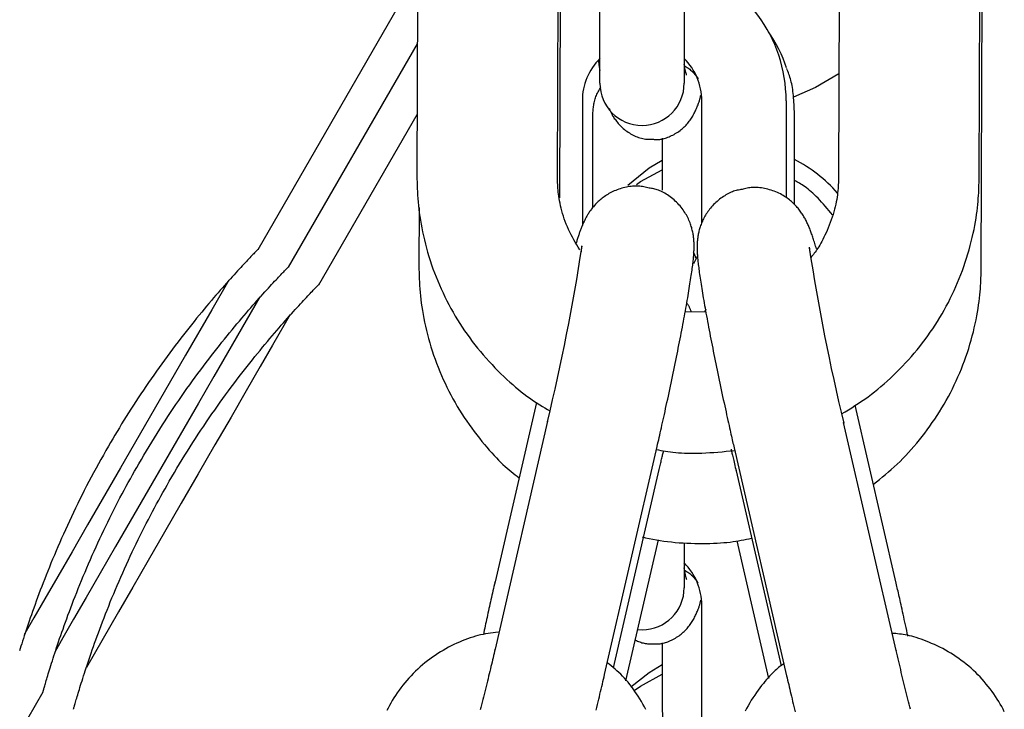
# Model space of a CAD drawing. Extents: x -4418 to 9960, y -1391 to 2238.
# Drawn here: x -790 to -720, y 1758 to 1807 of the extents above; entities that cross this region are included whole.
import ezdxf

# ---------------------------------------------------------------- set-up
doc = ezdxf.new("R2010")
doc.units = 0

msp = doc.modelspace()

# ---------------------------------------------------------------- linework, layer by layer
at = {"color": 7, "linetype": 'Continuous'}
for p, q in [((-772.654, 1790.904), (-740.103, 1847.284)), ((-731.201, 1840.064), (-731.358, 1796.047)), ((-721.358, 1796.012), (-721.201, 1840.028)), ((-721.213, 1789.58), (-721.056, 1833.596)), ((-751.195, 1794.56), (-751.075, 1828.28)), ((-751.358, 1796.114), (-751.244, 1827.987)), ((-761.306, 1810.559), (-761.358, 1796.15)), ((-748.34, 1802.728), (-748.34, 1809.448)), ((-742.34, 1809.448), (-742.34, 1802.728)), ((-770.499, 1789.637), (-761.324, 1805.527)), ((-749.587, 1801.483), (-749.587, 1792.599)), ((-741.087, 1792.786), (-741.087, 1801.483)), ((-735.087, 1801.483), (-735.087, 1794.575)), ((-768.334, 1788.387), (-761.342, 1800.496)), ((-748.838, 1793.881), (-748.839, 1800.381)), ((-734.496, 1794.086), (-734.498, 1800.544)), ((-743.902, 1798.811), (-743.903, 1795.117)), ((-761.198, 1793.877), (-761.213, 1789.718)), ((-741.65, 1789.9), (-741.375, 1790.476)), ((-740.78, 1786.434), (-742.266, 1786.461)), ((-740.802, 1786.65), (-740.903, 1786.437)), ((-752.859, 1779.994), (-755.799, 1767.233)), ((-727.259, 1767.138), (-730.179, 1779.813)), ((-752.062, 1778.673), (-755.799, 1762.451)), ((-752.066, 1778.635), (-752.062, 1778.673)), ((-727.259, 1762.356), (-730.996, 1778.577)), ((-730.992, 1778.539), (-730.996, 1778.577)), ((-748.003, 1760.655), (-744.266, 1776.877)), ((-738.792, 1776.781), (-735.054, 1760.56)), ((-747.374, 1761.108), (-744.121, 1775.227)), ((-744.121, 1775.227), (-744.117, 1775.265)), ((-738.647, 1775.132), (-738.651, 1775.169)), ((-738.647, 1775.132), (-735.449, 1761.253)), ((-746.481, 1760.199), (-744.172, 1770.224)), ((-738.601, 1770.153), (-736.347, 1760.37)), ((-742.34, 1769.971), (-742.34, 1766.824)), ((-755.803, 1767.196), (-755.799, 1767.233)), ((-727.254, 1767.1), (-727.259, 1767.138)), ((-741.087, 1756.105), (-741.087, 1765.58)), ((-745.643, 1763.839), (-745.34, 1763.824)), ((-786.546, 1763.243), (-787.122, 1762.245)), ((-755.799, 1762.451), (-755.803, 1762.414)), ((-743.912, 1762.907), (-743.913, 1759.217)), ((-727.259, 1762.356), (-727.254, 1762.318)), ((-929.213, 1514.735), (-787.948, 1759.414))]:
    msp.add_line(p, q, dxfattribs=at)
for points in [[(-748.442, 1804.364), (-748.437, 1804.319), (-748.433, 1804.274), (-748.428, 1804.23), (-748.424, 1804.185), (-748.419, 1804.14), (-748.414, 1804.095), (-748.408, 1804.049), (-748.402, 1804.003), (-748.395, 1803.957), (-748.388, 1803.91), (-748.381, 1803.863), (-748.373, 1803.816), (-748.365, 1803.769), (-748.357, 1803.721), (-748.349, 1803.673), (-748.34, 1803.626)], [(-742.172, 1803.305), (-742.171, 1803.302), (-742.17, 1803.299), (-742.169, 1803.297), (-742.168, 1803.296), (-742.168, 1803.297), (-742.169, 1803.3), (-742.171, 1803.306), (-742.173, 1803.315), (-742.177, 1803.328), (-742.182, 1803.343), (-742.188, 1803.362), (-742.194, 1803.383), (-742.201, 1803.406), (-742.209, 1803.431), (-742.217, 1803.458), (-742.224, 1803.487), (-742.232, 1803.516), (-742.241, 1803.547), (-742.248, 1803.578), (-742.256, 1803.611), (-742.264, 1803.644), (-742.272, 1803.679), (-742.279, 1803.714), (-742.287, 1803.75), (-742.294, 1803.788), (-742.301, 1803.826), (-742.308, 1803.865), (-742.314, 1803.904), (-742.321, 1803.944), (-742.328, 1803.984), (-742.334, 1804.024), (-742.34, 1804.064)], [(-742.34, 1803.97), (-742.274, 1803.932), (-742.207, 1803.893), (-742.141, 1803.853), (-742.075, 1803.811), (-742.01, 1803.766), (-741.945, 1803.718), (-741.881, 1803.667), (-741.818, 1803.611), (-741.756, 1803.55), (-741.696, 1803.485), (-741.636, 1803.416), (-741.576, 1803.344), (-741.518, 1803.27), (-741.459, 1803.193), (-741.401, 1803.116), (-741.343, 1803.037)], [(-734.498, 1800.544), (-734.504, 1800.712), (-734.511, 1800.878), (-734.518, 1801.044), (-734.526, 1801.209), (-734.535, 1801.371), (-734.546, 1801.532), (-734.557, 1801.689), (-734.571, 1801.843), (-734.586, 1801.994), (-734.603, 1802.141), (-734.623, 1802.283), (-734.644, 1802.422), (-734.668, 1802.556), (-734.693, 1802.686), (-734.721, 1802.811), (-734.751, 1802.932), (-734.783, 1803.047), (-734.817, 1803.159), (-734.853, 1803.267), (-734.891, 1803.372), (-734.929, 1803.475), (-734.968, 1803.575), (-735.008, 1803.675), (-735.048, 1803.774)], [(-731.332, 1803.398), (-732.988, 1802.429), (-734.574, 1801.743)], [(-748.839, 1800.381), (-748.836, 1800.467), (-748.833, 1800.553), (-748.829, 1800.64), (-748.824, 1800.726), (-748.818, 1800.813), (-748.811, 1800.9), (-748.803, 1800.988), (-748.793, 1801.076), (-748.781, 1801.164), (-748.767, 1801.253), (-748.75, 1801.342), (-748.731, 1801.431), (-748.709, 1801.519), (-748.684, 1801.607), (-748.656, 1801.693), (-748.625, 1801.779), (-748.59, 1801.863), (-748.551, 1801.947), (-748.51, 1802.029), (-748.467, 1802.11), (-748.422, 1802.191), (-748.375, 1802.271), (-748.328, 1802.351), (-748.28, 1802.43)], [(-744.535, 1798.737), (-744.471, 1798.732), (-744.407, 1798.727), (-744.341, 1798.724), (-744.275, 1798.722), (-744.208, 1798.722), (-744.139, 1798.725), (-744.068, 1798.731), (-743.994, 1798.74), (-743.918, 1798.754), (-743.84, 1798.772), (-743.759, 1798.793), (-743.677, 1798.818), (-743.592, 1798.847), (-743.506, 1798.879), (-743.419, 1798.915), (-743.331, 1798.954), (-743.242, 1798.996), (-743.153, 1799.04), (-743.064, 1799.088), (-742.976, 1799.138), (-742.889, 1799.191), (-742.803, 1799.245), (-742.72, 1799.302), (-742.639, 1799.361), (-742.561, 1799.422), (-742.486, 1799.484), (-742.413, 1799.548), (-742.343, 1799.613), (-742.276, 1799.679), (-742.212, 1799.747), (-742.15, 1799.815), (-742.091, 1799.884), (-742.034, 1799.954), (-741.979, 1800.025), (-741.926, 1800.096), (-741.876, 1800.168), (-741.827, 1800.24), (-741.78, 1800.314), (-741.736, 1800.388), (-741.692, 1800.464), (-741.651, 1800.54), (-741.611, 1800.616), (-741.573, 1800.693), (-741.537, 1800.769), (-741.502, 1800.844), (-741.47, 1800.917), (-741.439, 1800.989), (-741.41, 1801.057), (-741.383, 1801.123), (-741.358, 1801.186), (-741.335, 1801.246), (-741.314, 1801.304), (-741.294, 1801.359), (-741.276, 1801.411), (-741.26, 1801.462), (-741.245, 1801.511), (-741.232, 1801.558), (-741.22, 1801.604), (-741.209, 1801.649), (-741.199, 1801.692), (-741.189, 1801.735), (-741.18, 1801.777), (-741.172, 1801.818), (-741.164, 1801.859)], [(-747.679, 1800.939), (-747.665, 1800.902), (-747.652, 1800.866), (-747.638, 1800.828), (-747.623, 1800.79), (-747.607, 1800.75), (-747.589, 1800.708), (-747.569, 1800.665), (-747.547, 1800.619), (-747.522, 1800.571), (-747.495, 1800.52), (-747.465, 1800.466), (-747.431, 1800.41), (-747.395, 1800.351), (-747.354, 1800.289), (-747.311, 1800.224), (-747.263, 1800.157), (-747.211, 1800.087), (-747.156, 1800.015), (-747.097, 1799.941), (-747.034, 1799.867), (-746.968, 1799.792), (-746.898, 1799.717), (-746.825, 1799.643), (-746.75, 1799.571), (-746.671, 1799.501), (-746.59, 1799.433), (-746.506, 1799.367), (-746.421, 1799.303), (-746.333, 1799.242), (-746.243, 1799.184), (-746.152, 1799.129), (-746.059, 1799.076), (-745.965, 1799.027), (-745.871, 1798.981), (-745.775, 1798.938), (-745.679, 1798.899), (-745.583, 1798.864), (-745.486, 1798.833), (-745.39, 1798.807), (-745.293, 1798.785), (-745.198, 1798.769), (-745.102, 1798.756), (-745.007, 1798.747), (-744.912, 1798.741), (-744.818, 1798.738), (-744.723, 1798.737), (-744.629, 1798.736), (-744.535, 1798.737)], [(-743.902, 1797.234), (-744.841, 1796.678), (-746.357, 1795.445)], [(-761.358, 1796.15), (-761.353, 1795.921), (-761.348, 1795.692), (-761.342, 1795.462), (-761.334, 1795.229), (-761.324, 1794.995), (-761.312, 1794.757), (-761.296, 1794.516), (-761.276, 1794.27), (-761.253, 1794.02), (-761.224, 1793.765), (-761.192, 1793.506), (-761.155, 1793.242), (-761.112, 1792.974), (-761.065, 1792.701), (-761.014, 1792.424), (-760.956, 1792.143), (-760.894, 1791.858), (-760.826, 1791.57), (-760.753, 1791.279), (-760.676, 1790.986), (-760.593, 1790.692), (-760.505, 1790.397), (-760.412, 1790.103), (-760.314, 1789.809), (-760.212, 1789.517), (-760.105, 1789.227), (-759.993, 1788.938), (-759.877, 1788.651), (-759.756, 1788.366), (-759.63, 1788.082), (-759.5, 1787.801), (-759.366, 1787.522), (-759.227, 1787.245), (-759.083, 1786.97), (-758.936, 1786.697), (-758.784, 1786.427), (-758.627, 1786.159), (-758.467, 1785.893), (-758.302, 1785.63), (-758.133, 1785.369), (-757.96, 1785.111), (-757.783, 1784.856), (-757.602, 1784.604), (-757.417, 1784.354), (-757.228, 1784.107), (-757.034, 1783.864), (-756.837, 1783.623), (-756.636, 1783.386), (-756.431, 1783.152), (-756.223, 1782.922), (-756.013, 1782.696), (-755.801, 1782.475), (-755.588, 1782.259), (-755.375, 1782.049), (-755.163, 1781.845), (-754.953, 1781.647), (-754.744, 1781.457), (-754.538, 1781.273), (-754.334, 1781.097), (-754.133, 1780.928), (-753.934, 1780.766), (-753.738, 1780.611), (-753.544, 1780.464), (-753.353, 1780.325), (-753.165, 1780.193), (-752.979, 1780.068), (-752.795, 1779.949), (-752.613, 1779.835), (-752.432, 1779.724), (-752.253, 1779.616), (-752.074, 1779.511), (-751.895, 1779.406)], [(-749.773, 1790.876), (-749.879, 1791.051), (-749.984, 1791.227), (-750.089, 1791.403), (-750.191, 1791.581), (-750.291, 1791.76), (-750.387, 1791.941), (-750.48, 1792.125), (-750.568, 1792.311), (-750.651, 1792.5), (-750.729, 1792.691), (-750.801, 1792.884), (-750.869, 1793.076), (-750.932, 1793.268), (-750.989, 1793.458), (-751.042, 1793.646), (-751.089, 1793.83), (-751.132, 1794.009), (-751.17, 1794.184), (-751.204, 1794.354), (-751.233, 1794.519), (-751.258, 1794.678), (-751.28, 1794.832), (-751.298, 1794.981), (-751.313, 1795.124), (-751.325, 1795.261), (-751.335, 1795.392), (-751.342, 1795.519), (-751.347, 1795.643), (-751.351, 1795.763), (-751.354, 1795.882), (-751.356, 1795.998), (-751.358, 1796.114)], [(-745.743, 1795.515), (-745.445, 1795.72), (-743.903, 1796.557)], [(-744.836, 1795.269), (-744.929, 1795.291), (-745.022, 1795.313), (-745.115, 1795.334), (-745.209, 1795.353), (-745.305, 1795.37), (-745.401, 1795.385), (-745.5, 1795.396), (-745.6, 1795.404), (-745.701, 1795.407), (-745.805, 1795.407), (-745.911, 1795.403), (-746.017, 1795.395), (-746.125, 1795.383), (-746.234, 1795.368), (-746.344, 1795.349), (-746.454, 1795.328), (-746.564, 1795.304), (-746.674, 1795.276), (-746.783, 1795.246), (-746.892, 1795.214), (-746.999, 1795.178), (-747.105, 1795.141), (-747.209, 1795.1), (-747.311, 1795.058), (-747.41, 1795.013), (-747.506, 1794.967), (-747.6, 1794.918), (-747.691, 1794.868), (-747.779, 1794.816), (-747.865, 1794.763), (-747.948, 1794.708), (-748.029, 1794.652), (-748.107, 1794.596), (-748.183, 1794.538), (-748.255, 1794.48), (-748.326, 1794.421), (-748.394, 1794.361), (-748.459, 1794.301), (-748.523, 1794.241), (-748.583, 1794.18), (-748.642, 1794.12), (-748.698, 1794.059), (-748.752, 1793.998), (-748.803, 1793.938), (-748.853, 1793.878), (-748.9, 1793.818), (-748.946, 1793.759), (-748.989, 1793.7), (-749.031, 1793.642), (-749.07, 1793.585), (-749.108, 1793.528), (-749.145, 1793.472), (-749.18, 1793.416), (-749.213, 1793.361), (-749.245, 1793.307), (-749.276, 1793.253), (-749.306, 1793.199), (-749.335, 1793.146), (-749.363, 1793.093), (-749.39, 1793.04), (-749.416, 1792.986), (-749.443, 1792.932), (-749.468, 1792.877), (-749.494, 1792.821), (-749.52, 1792.763), (-749.546, 1792.705), (-749.571, 1792.645), (-749.596, 1792.585), (-749.621, 1792.525), (-749.645, 1792.465), (-749.669, 1792.404), (-749.693, 1792.345), (-749.716, 1792.285), (-749.738, 1792.227), (-749.76, 1792.168), (-749.781, 1792.109), (-749.802, 1792.05), (-749.823, 1791.99), (-749.844, 1791.929), (-749.864, 1791.868), (-749.885, 1791.804), (-749.906, 1791.74), (-749.926, 1791.674), (-749.947, 1791.608), (-749.968, 1791.541), (-749.988, 1791.473), (-750.009, 1791.405), (-750.03, 1791.337)], [(-731.789, 1793.348), (-731.92, 1793.506), (-732.051, 1793.664), (-732.181, 1793.819), (-732.311, 1793.972), (-732.44, 1794.121), (-732.568, 1794.266), (-732.695, 1794.406), (-732.82, 1794.539), (-732.944, 1794.665), (-733.066, 1794.785), (-733.186, 1794.897), (-733.303, 1795.002), (-733.418, 1795.1), (-733.53, 1795.192), (-733.639, 1795.277), (-733.745, 1795.355), (-733.847, 1795.426), (-733.946, 1795.492), (-734.042, 1795.552), (-734.135, 1795.608), (-734.227, 1795.661), (-734.318, 1795.712), (-734.407, 1795.76), (-734.497, 1795.808)], [(-731.358, 1796.047), (-731.362, 1795.915), (-731.366, 1795.782), (-731.371, 1795.648), (-731.377, 1795.512), (-731.385, 1795.374), (-731.395, 1795.232), (-731.408, 1795.086), (-731.423, 1794.936), (-731.442, 1794.782), (-731.465, 1794.622), (-731.491, 1794.458), (-731.522, 1794.289), (-731.558, 1794.116), (-731.598, 1793.938), (-731.644, 1793.757), (-731.695, 1793.572), (-731.752, 1793.383), (-731.814, 1793.193), (-731.88, 1793.001), (-731.95, 1792.81), (-732.023, 1792.622), (-732.097, 1792.436), (-732.173, 1792.256), (-732.248, 1792.083), (-732.324, 1791.917), (-732.398, 1791.759), (-732.472, 1791.609), (-732.545, 1791.467), (-732.618, 1791.333), (-732.689, 1791.208), (-732.758, 1791.091), (-732.827, 1790.982), (-732.894, 1790.882), (-732.96, 1790.79), (-733.025, 1790.704), (-733.089, 1790.623), (-733.152, 1790.547), (-733.215, 1790.474), (-733.277, 1790.403), (-733.339, 1790.333)], [(-731.138, 1779.197), (-730.9, 1779.341), (-730.663, 1779.487), (-730.426, 1779.634), (-730.19, 1779.783), (-729.954, 1779.935), (-729.72, 1780.091), (-729.487, 1780.251), (-729.255, 1780.417), (-729.024, 1780.588), (-728.795, 1780.765), (-728.567, 1780.948), (-728.341, 1781.136), (-728.117, 1781.33), (-727.894, 1781.528), (-727.672, 1781.732), (-727.452, 1781.94), (-727.234, 1782.152), (-727.017, 1782.369), (-726.802, 1782.591), (-726.59, 1782.816), (-726.38, 1783.045), (-726.174, 1783.278), (-725.971, 1783.514), (-725.771, 1783.754), (-725.575, 1783.997), (-725.384, 1784.243), (-725.196, 1784.492), (-725.012, 1784.744), (-724.833, 1784.998), (-724.658, 1785.256), (-724.486, 1785.516), (-724.319, 1785.779), (-724.157, 1786.044), (-723.998, 1786.312), (-723.844, 1786.582), (-723.694, 1786.855), (-723.548, 1787.129), (-723.407, 1787.406), (-723.271, 1787.685), (-723.138, 1787.967), (-723.011, 1788.25), (-722.888, 1788.535), (-722.769, 1788.822), (-722.655, 1789.111), (-722.546, 1789.401), (-722.441, 1789.693), (-722.341, 1789.987), (-722.246, 1790.282), (-722.156, 1790.578), (-722.071, 1790.875), (-721.99, 1791.171), (-721.915, 1791.465), (-721.845, 1791.756), (-721.781, 1792.043), (-721.721, 1792.324), (-721.668, 1792.599), (-721.62, 1792.867), (-721.577, 1793.127), (-721.539, 1793.379), (-721.507, 1793.624), (-721.478, 1793.861), (-721.454, 1794.089), (-721.433, 1794.31), (-721.416, 1794.522), (-721.402, 1794.727), (-721.39, 1794.924), (-721.381, 1795.115), (-721.374, 1795.3), (-721.369, 1795.482), (-721.365, 1795.66), (-721.361, 1795.836), (-721.358, 1796.012)], [(-744.266, 1776.877), (-744.23, 1777.036), (-744.193, 1777.195), (-744.156, 1777.356), (-744.119, 1777.519), (-744.082, 1777.684), (-744.043, 1777.852), (-744.004, 1778.024), (-743.965, 1778.201), (-743.924, 1778.383), (-743.882, 1778.57), (-743.839, 1778.762), (-743.796, 1778.959), (-743.751, 1779.16), (-743.706, 1779.367), (-743.659, 1779.578), (-743.612, 1779.793), (-743.565, 1780.013), (-743.516, 1780.237), (-743.467, 1780.464), (-743.418, 1780.693), (-743.369, 1780.924), (-743.32, 1781.156), (-743.27, 1781.389), (-743.221, 1781.621), (-743.173, 1781.853), (-743.125, 1782.083), (-743.077, 1782.313), (-743.03, 1782.541), (-742.984, 1782.768), (-742.937, 1782.994), (-742.892, 1783.218), (-742.847, 1783.44), (-742.803, 1783.661), (-742.759, 1783.88), (-742.716, 1784.098), (-742.673, 1784.313), (-742.631, 1784.527), (-742.59, 1784.738), (-742.55, 1784.947), (-742.51, 1785.155), (-742.471, 1785.359), (-742.433, 1785.562), (-742.395, 1785.762), (-742.358, 1785.96), (-742.322, 1786.155), (-742.287, 1786.347), (-742.252, 1786.537), (-742.218, 1786.724), (-742.186, 1786.909), (-742.153, 1787.09), (-742.122, 1787.269), (-742.092, 1787.444), (-742.062, 1787.617), (-742.034, 1787.787), (-742.006, 1787.954), (-741.979, 1788.118), (-741.953, 1788.279), (-741.928, 1788.437), (-741.904, 1788.591), (-741.881, 1788.741), (-741.859, 1788.888), (-741.838, 1789.03), (-741.818, 1789.167), (-741.799, 1789.3), (-741.782, 1789.427), (-741.765, 1789.55), (-741.75, 1789.668), (-741.736, 1789.781), (-741.723, 1789.89), (-741.711, 1789.994), (-741.7, 1790.095), (-741.69, 1790.191), (-741.681, 1790.284), (-741.673, 1790.374), (-741.666, 1790.46), (-741.66, 1790.543), (-741.654, 1790.623), (-741.649, 1790.701), (-741.645, 1790.776), (-741.642, 1790.849), (-741.64, 1790.92), (-741.638, 1790.99), (-741.636, 1791.059), (-741.636, 1791.126), (-741.636, 1791.193), (-741.637, 1791.26), (-741.639, 1791.327), (-741.642, 1791.394), (-741.645, 1791.461), (-741.65, 1791.53), (-741.655, 1791.599), (-741.661, 1791.669), (-741.669, 1791.741), (-741.678, 1791.813), (-741.689, 1791.887), (-741.7, 1791.963), (-741.714, 1792.04), (-741.729, 1792.118), (-741.746, 1792.198), (-741.765, 1792.28), (-741.786, 1792.363), (-741.809, 1792.447), (-741.834, 1792.532), (-741.862, 1792.619), (-741.892, 1792.707), (-741.925, 1792.796), (-741.961, 1792.887), (-742, 1792.978), (-742.041, 1793.069), (-742.086, 1793.162), (-742.134, 1793.255), (-742.185, 1793.348), (-742.239, 1793.441), (-742.297, 1793.535), (-742.358, 1793.628), (-742.423, 1793.72), (-742.491, 1793.812), (-742.563, 1793.903), (-742.638, 1793.993), (-742.717, 1794.082), (-742.799, 1794.168), (-742.884, 1794.253), (-742.972, 1794.336), (-743.062, 1794.416), (-743.154, 1794.494), (-743.248, 1794.569), (-743.342, 1794.64), (-743.436, 1794.709), (-743.53, 1794.773), (-743.624, 1794.834), (-743.718, 1794.891), (-743.811, 1794.944), (-743.903, 1794.993), (-743.994, 1795.037), (-744.083, 1795.077), (-744.172, 1795.112), (-744.258, 1795.142), (-744.343, 1795.168), (-744.427, 1795.19), (-744.51, 1795.21), (-744.592, 1795.227), (-744.674, 1795.242), (-744.755, 1795.256), (-744.836, 1795.269)], [(-738.222, 1795.172), (-738.308, 1795.157), (-738.393, 1795.142), (-738.479, 1795.125), (-738.565, 1795.106), (-738.652, 1795.086), (-738.739, 1795.062), (-738.826, 1795.034), (-738.915, 1795.003), (-739.004, 1794.967), (-739.094, 1794.926), (-739.185, 1794.881), (-739.276, 1794.833), (-739.367, 1794.78), (-739.459, 1794.723), (-739.55, 1794.663), (-739.641, 1794.6), (-739.731, 1794.534), (-739.821, 1794.465), (-739.909, 1794.393), (-739.996, 1794.32), (-740.081, 1794.244), (-740.164, 1794.166), (-740.244, 1794.087), (-740.321, 1794.006), (-740.395, 1793.925), (-740.466, 1793.843), (-740.533, 1793.76), (-740.597, 1793.676), (-740.658, 1793.592), (-740.715, 1793.508), (-740.77, 1793.423), (-740.822, 1793.339), (-740.871, 1793.254), (-740.918, 1793.17), (-740.962, 1793.086), (-741.003, 1793.002), (-741.041, 1792.919), (-741.078, 1792.837), (-741.111, 1792.755), (-741.143, 1792.674), (-741.172, 1792.594), (-741.199, 1792.514), (-741.224, 1792.436), (-741.247, 1792.359), (-741.268, 1792.282), (-741.288, 1792.207), (-741.305, 1792.133), (-741.321, 1792.061), (-741.336, 1791.99), (-741.349, 1791.92), (-741.36, 1791.851), (-741.371, 1791.784), (-741.38, 1791.718), (-741.388, 1791.653), (-741.395, 1791.589), (-741.401, 1791.526), (-741.406, 1791.464), (-741.41, 1791.404), (-741.414, 1791.343), (-741.417, 1791.283), (-741.419, 1791.223), (-741.42, 1791.164), (-741.421, 1791.103), (-741.422, 1791.043), (-741.421, 1790.981), (-741.42, 1790.918), (-741.419, 1790.855), (-741.417, 1790.789), (-741.414, 1790.722), (-741.411, 1790.654), (-741.407, 1790.583), (-741.402, 1790.51), (-741.397, 1790.434), (-741.391, 1790.356), (-741.384, 1790.274), (-741.377, 1790.19), (-741.368, 1790.102), (-741.359, 1790.01), (-741.348, 1789.914), (-741.337, 1789.814), (-741.325, 1789.71), (-741.311, 1789.601), (-741.297, 1789.488), (-741.281, 1789.37), (-741.265, 1789.248), (-741.247, 1789.121), (-741.228, 1788.99), (-741.208, 1788.854), (-741.187, 1788.713), (-741.165, 1788.568), (-741.142, 1788.419), (-741.118, 1788.266), (-741.093, 1788.109), (-741.067, 1787.948), (-741.039, 1787.784), (-741.011, 1787.616), (-740.982, 1787.445), (-740.952, 1787.271), (-740.922, 1787.094), (-740.89, 1786.913), (-740.857, 1786.729), (-740.824, 1786.543), (-740.79, 1786.353), (-740.754, 1786.16), (-740.718, 1785.964), (-740.681, 1785.765), (-740.643, 1785.563), (-740.605, 1785.359), (-740.566, 1785.152), (-740.526, 1784.943), (-740.485, 1784.732), (-740.443, 1784.519), (-740.401, 1784.304), (-740.359, 1784.087), (-740.315, 1783.868), (-740.272, 1783.648), (-740.227, 1783.426), (-740.182, 1783.203), (-740.136, 1782.978), (-740.09, 1782.751), (-740.044, 1782.524), (-739.997, 1782.295), (-739.949, 1782.065), (-739.901, 1781.835), (-739.853, 1781.603), (-739.804, 1781.371), (-739.755, 1781.139), (-739.706, 1780.906), (-739.656, 1780.674), (-739.606, 1780.442), (-739.557, 1780.212), (-739.508, 1779.985), (-739.459, 1779.762), (-739.412, 1779.543), (-739.365, 1779.33), (-739.32, 1779.124), (-739.276, 1778.925), (-739.233, 1778.733), (-739.193, 1778.55), (-739.153, 1778.374), (-739.116, 1778.205), (-739.079, 1778.044), (-739.045, 1777.891), (-739.012, 1777.746), (-738.981, 1777.608), (-738.951, 1777.478), (-738.923, 1777.353), (-738.895, 1777.233), (-738.869, 1777.116), (-738.843, 1777.003), (-738.817, 1776.892), (-738.792, 1776.781)], [(-732.932, 1790.93), (-732.962, 1791.029), (-732.991, 1791.127), (-733.021, 1791.225), (-733.05, 1791.321), (-733.079, 1791.416), (-733.108, 1791.509), (-733.136, 1791.599), (-733.164, 1791.686), (-733.192, 1791.77), (-733.219, 1791.851), (-733.246, 1791.93), (-733.273, 1792.007), (-733.301, 1792.082), (-733.328, 1792.156), (-733.356, 1792.23), (-733.385, 1792.303), (-733.414, 1792.377), (-733.445, 1792.451), (-733.476, 1792.525), (-733.507, 1792.598), (-733.54, 1792.671), (-733.573, 1792.744), (-733.606, 1792.815), (-733.64, 1792.886), (-733.674, 1792.955), (-733.709, 1793.023), (-733.745, 1793.09), (-733.782, 1793.157), (-733.819, 1793.223), (-733.859, 1793.289), (-733.899, 1793.354), (-733.942, 1793.421), (-733.986, 1793.487), (-734.033, 1793.554), (-734.082, 1793.622), (-734.132, 1793.689), (-734.185, 1793.757), (-734.241, 1793.825), (-734.298, 1793.893), (-734.359, 1793.961), (-734.421, 1794.029), (-734.487, 1794.097), (-734.555, 1794.164), (-734.626, 1794.231), (-734.7, 1794.297), (-734.777, 1794.363), (-734.856, 1794.428), (-734.939, 1794.492), (-735.025, 1794.555), (-735.114, 1794.616), (-735.206, 1794.676), (-735.301, 1794.735), (-735.399, 1794.791), (-735.5, 1794.845), (-735.604, 1794.897), (-735.71, 1794.947), (-735.819, 1794.993), (-735.93, 1795.037), (-736.043, 1795.078), (-736.158, 1795.116), (-736.273, 1795.15), (-736.388, 1795.182), (-736.504, 1795.21), (-736.619, 1795.235), (-736.733, 1795.257), (-736.846, 1795.275), (-736.958, 1795.29), (-737.068, 1795.302), (-737.176, 1795.309), (-737.282, 1795.313), (-737.385, 1795.313), (-737.486, 1795.309), (-737.584, 1795.301), (-737.68, 1795.289), (-737.774, 1795.274), (-737.866, 1795.257), (-737.956, 1795.238), (-738.045, 1795.217), (-738.134, 1795.195), (-738.222, 1795.172)], [(-749.636, 1791.157), (-749.636, 1791.159), (-749.636, 1791.16), (-749.636, 1791.161), (-749.636, 1791.161), (-749.636, 1791.159), (-749.636, 1791.156), (-749.637, 1791.151), (-749.637, 1791.144), (-749.638, 1791.134), (-749.639, 1791.122), (-749.64, 1791.107), (-749.641, 1791.09), (-749.643, 1791.07), (-749.645, 1791.049), (-749.647, 1791.024), (-749.649, 1790.998), (-749.653, 1790.97), (-749.656, 1790.939), (-749.66, 1790.907), (-749.664, 1790.874), (-749.668, 1790.84), (-749.672, 1790.805), (-749.677, 1790.769), (-749.681, 1790.733)], [(-772.663, 1790.909), (-772.666, 1790.906), (-772.67, 1790.902), (-772.675, 1790.896), (-772.683, 1790.888), (-772.694, 1790.877), (-772.709, 1790.862), (-772.728, 1790.841), (-772.753, 1790.816), (-772.784, 1790.783), (-772.821, 1790.745), (-772.864, 1790.7), (-772.913, 1790.649), (-772.967, 1790.593), (-773.026, 1790.53), (-773.091, 1790.462), (-773.161, 1790.389), (-773.236, 1790.31), (-773.315, 1790.226), (-773.399, 1790.136), (-773.488, 1790.042), (-773.582, 1789.942), (-773.68, 1789.837), (-773.783, 1789.726), (-773.89, 1789.61), (-774.001, 1789.49), (-774.117, 1789.363), (-774.237, 1789.232), (-774.361, 1789.095), (-774.49, 1788.954), (-774.622, 1788.807), (-774.758, 1788.654), (-774.899, 1788.497), (-775.043, 1788.334), (-775.19, 1788.167), (-775.342, 1787.994), (-775.497, 1787.816), (-775.655, 1787.633), (-775.816, 1787.445), (-775.981, 1787.253), (-776.148, 1787.055), (-776.318, 1786.853), (-776.491, 1786.646), (-776.667, 1786.434), (-776.845, 1786.217), (-777.026, 1785.996), (-777.209, 1785.77), (-777.394, 1785.539), (-777.582, 1785.304), (-777.772, 1785.064), (-777.963, 1784.819), (-778.156, 1784.571), (-778.35, 1784.319), (-778.544, 1784.064), (-778.738, 1783.806), (-778.933, 1783.546), (-779.127, 1783.285), (-779.32, 1783.022), (-779.511, 1782.757), (-779.702, 1782.491), (-779.892, 1782.225), (-780.08, 1781.957), (-780.267, 1781.689), (-780.453, 1781.421), (-780.637, 1781.152), (-780.819, 1780.882), (-780.999, 1780.613), (-781.178, 1780.344), (-781.355, 1780.075), (-781.529, 1779.806), (-781.702, 1779.538), (-781.871, 1779.271), (-782.039, 1779.004), (-782.203, 1778.738), (-782.366, 1778.473), (-782.526, 1778.209), (-782.684, 1777.946), (-782.841, 1777.683), (-782.998, 1777.42), (-783.153, 1777.158), (-783.308, 1776.896)], [(-741.518, 1790.286), (-741.528, 1790.32), (-741.537, 1790.353), (-741.547, 1790.386), (-741.557, 1790.418), (-741.567, 1790.45), (-741.577, 1790.481), (-741.588, 1790.511), (-741.599, 1790.54), (-741.611, 1790.567), (-741.623, 1790.594), (-741.636, 1790.619), (-741.648, 1790.644), (-741.661, 1790.668), (-741.675, 1790.691), (-741.688, 1790.714), (-741.701, 1790.737)], [(-733.375, 1790.628), (-733.38, 1790.663), (-733.384, 1790.698), (-733.389, 1790.733), (-733.393, 1790.767), (-733.397, 1790.799), (-733.401, 1790.831), (-733.404, 1790.861), (-733.407, 1790.89), (-733.41, 1790.917), (-733.413, 1790.942), (-733.414, 1790.964), (-733.416, 1790.985), (-733.417, 1791.003), (-733.419, 1791.019), (-733.419, 1791.032), (-733.42, 1791.043), (-733.421, 1791.051), (-733.421, 1791.057), (-733.421, 1791.06), (-733.421, 1791.062), (-733.422, 1791.062), (-733.422, 1791.061), (-733.422, 1791.06), (-733.422, 1791.058)], [(-781.143, 1775.646), (-780.959, 1775.956), (-780.775, 1776.266), (-780.59, 1776.575), (-780.404, 1776.883), (-780.218, 1777.191), (-780.032, 1777.496), (-779.844, 1777.801), (-779.655, 1778.103), (-779.464, 1778.403), (-779.272, 1778.7), (-779.08, 1778.995), (-778.886, 1779.288), (-778.692, 1779.579), (-778.496, 1779.866), (-778.301, 1780.152), (-778.105, 1780.435), (-777.909, 1780.715), (-777.713, 1780.992), (-777.518, 1781.267), (-777.322, 1781.539), (-777.127, 1781.807), (-776.933, 1782.072), (-776.739, 1782.334), (-776.546, 1782.592), (-776.354, 1782.846), (-776.163, 1783.097), (-775.973, 1783.343), (-775.785, 1783.586), (-775.597, 1783.825), (-775.412, 1784.061), (-775.227, 1784.292), (-775.044, 1784.52), (-774.863, 1784.744), (-774.683, 1784.964), (-774.506, 1785.179), (-774.33, 1785.391), (-774.157, 1785.599), (-773.986, 1785.802), (-773.818, 1786), (-773.652, 1786.194), (-773.49, 1786.383), (-773.331, 1786.568), (-773.174, 1786.747), (-773.021, 1786.922), (-772.871, 1787.092), (-772.725, 1787.257), (-772.582, 1787.417), (-772.443, 1787.573), (-772.307, 1787.723), (-772.175, 1787.869), (-772.047, 1788.009), (-771.924, 1788.144), (-771.805, 1788.274), (-771.69, 1788.398), (-771.581, 1788.516), (-771.476, 1788.628), (-771.377, 1788.734), (-771.283, 1788.835), (-771.194, 1788.929), (-771.111, 1789.017), (-771.033, 1789.1), (-770.96, 1789.176), (-770.893, 1789.247), (-770.83, 1789.313), (-770.773, 1789.373), (-770.722, 1789.427), (-770.675, 1789.475), (-770.634, 1789.518), (-770.598, 1789.555), (-770.568, 1789.586), (-770.543, 1789.612), (-770.524, 1789.632), (-770.51, 1789.646), (-770.501, 1789.655), (-770.497, 1789.66), (-770.496, 1789.661), (-770.497, 1789.66), (-770.501, 1789.656), (-770.506, 1789.65), (-770.512, 1789.644)], [(-761.213, 1789.718), (-761.208, 1789.489), (-761.203, 1789.26), (-761.197, 1789.03), (-761.189, 1788.798), (-761.179, 1788.563), (-761.166, 1788.325), (-761.151, 1788.084), (-761.131, 1787.839), (-761.107, 1787.588), (-761.079, 1787.334), (-761.047, 1787.074), (-761.009, 1786.81), (-760.967, 1786.542), (-760.92, 1786.269), (-760.868, 1785.992), (-760.811, 1785.711), (-760.749, 1785.426), (-760.681, 1785.138), (-760.608, 1784.847), (-760.53, 1784.554), (-760.448, 1784.26), (-760.36, 1783.966), (-760.267, 1783.671), (-760.169, 1783.378), (-760.067, 1783.086), (-759.96, 1782.795), (-759.848, 1782.506), (-759.731, 1782.219), (-759.61, 1781.934), (-759.485, 1781.651), (-759.355, 1781.369), (-759.221, 1781.09), (-759.082, 1780.813), (-758.939, 1780.537), (-758.791, 1780.264), (-758.639, 1779.994), (-758.483, 1779.726), (-758.322, 1779.46), (-758.157, 1779.197), (-757.988, 1778.937), (-757.815, 1778.68), (-757.638, 1778.427), (-757.458, 1778.178), (-757.277, 1777.934), (-757.095, 1777.695), (-756.913, 1777.463), (-756.732, 1777.238), (-756.554, 1777.021), (-756.378, 1776.813), (-756.205, 1776.613), (-756.035, 1776.421), (-755.868, 1776.238), (-755.704, 1776.064), (-755.544, 1775.899), (-755.387, 1775.742), (-755.233, 1775.595), (-755.083, 1775.456), (-754.936, 1775.326), (-754.791, 1775.202), (-754.649, 1775.083), (-754.508, 1774.969), (-754.368, 1774.859), (-754.23, 1774.751), (-754.092, 1774.644)], [(-728.883, 1774.19), (-728.669, 1774.36), (-728.455, 1774.532), (-728.242, 1774.705), (-728.029, 1774.88), (-727.817, 1775.058), (-727.607, 1775.24), (-727.398, 1775.426), (-727.191, 1775.617), (-726.986, 1775.814), (-726.783, 1776.016), (-726.583, 1776.225), (-726.384, 1776.438), (-726.187, 1776.657), (-725.992, 1776.88), (-725.799, 1777.108), (-725.608, 1777.341), (-725.419, 1777.579), (-725.232, 1777.821), (-725.048, 1778.066), (-724.866, 1778.316), (-724.688, 1778.569), (-724.513, 1778.825), (-724.342, 1779.085), (-724.174, 1779.347), (-724.011, 1779.612), (-723.853, 1779.88), (-723.698, 1780.15), (-723.548, 1780.422), (-723.403, 1780.697), (-723.262, 1780.974), (-723.125, 1781.253), (-722.993, 1781.535), (-722.866, 1781.818), (-722.742, 1782.103), (-722.624, 1782.39), (-722.51, 1782.679), (-722.401, 1782.969), (-722.296, 1783.261), (-722.196, 1783.555), (-722.101, 1783.85), (-722.011, 1784.146), (-721.926, 1784.443), (-721.845, 1784.739), (-721.77, 1785.033), (-721.7, 1785.324), (-721.636, 1785.611), (-721.576, 1785.892), (-721.523, 1786.167), (-721.475, 1786.435), (-721.432, 1786.695), (-721.394, 1786.948), (-721.361, 1787.192), (-721.333, 1787.429), (-721.308, 1787.658), (-721.288, 1787.878), (-721.271, 1788.091), (-721.257, 1788.295), (-721.245, 1788.492), (-721.236, 1788.683), (-721.229, 1788.868), (-721.224, 1789.05), (-721.219, 1789.228), (-721.216, 1789.405), (-721.213, 1789.58)], [(-774.732, 1788.705), (-775.941, 1786.61), (-777.814, 1783.366), (-780.041, 1779.508), (-782.434, 1775.365), (-784.788, 1771.287), (-785.888, 1769.381), (-786.905, 1767.62), (-787.818, 1766.04), (-788.606, 1764.674), (-789.253, 1763.554), (-789.287, 1763.495)], [(-778.978, 1774.396), (-778.794, 1774.706), (-778.61, 1775.016), (-778.425, 1775.325), (-778.239, 1775.633), (-778.053, 1775.941), (-777.867, 1776.246), (-777.679, 1776.551), (-777.49, 1776.853), (-777.299, 1777.153), (-777.107, 1777.45), (-776.915, 1777.745), (-776.721, 1778.038), (-776.526, 1778.329), (-776.331, 1778.616), (-776.136, 1778.902), (-775.94, 1779.185), (-775.744, 1779.465), (-775.548, 1779.742), (-775.353, 1780.017), (-775.157, 1780.289), (-774.962, 1780.557), (-774.768, 1780.822), (-774.574, 1781.084), (-774.381, 1781.342), (-774.189, 1781.596), (-773.998, 1781.847), (-773.808, 1782.093), (-773.62, 1782.336), (-773.432, 1782.575), (-773.247, 1782.811), (-773.062, 1783.042), (-772.879, 1783.27), (-772.698, 1783.494), (-772.518, 1783.714), (-772.34, 1783.93), (-772.165, 1784.141), (-771.992, 1784.349), (-771.821, 1784.552), (-771.653, 1784.75), (-771.487, 1784.944), (-771.325, 1785.133), (-771.165, 1785.317), (-771.009, 1785.497), (-770.856, 1785.672), (-770.706, 1785.842), (-770.56, 1786.007), (-770.417, 1786.167), (-770.278, 1786.323), (-770.142, 1786.473), (-770.01, 1786.619), (-769.882, 1786.759), (-769.759, 1786.894), (-769.639, 1787.024), (-769.525, 1787.148), (-769.415, 1787.266), (-769.311, 1787.378), (-769.212, 1787.485), (-769.118, 1787.585), (-769.029, 1787.679), (-768.946, 1787.767), (-768.868, 1787.85), (-768.795, 1787.926), (-768.728, 1787.997), (-768.665, 1788.063), (-768.608, 1788.122), (-768.556, 1788.177), (-768.51, 1788.225), (-768.469, 1788.268), (-768.433, 1788.305), (-768.403, 1788.336), (-768.378, 1788.362), (-768.359, 1788.382), (-768.345, 1788.396), (-768.336, 1788.405), (-768.332, 1788.41), (-768.331, 1788.411), (-768.332, 1788.409), (-768.336, 1788.406), (-768.341, 1788.4), (-768.347, 1788.394)], [(-772.527, 1787.525), (-775.804, 1781.847), (-776.896, 1779.956), (-779.242, 1775.893), (-780.447, 1773.807), (-782.79, 1769.747), (-783.88, 1767.86), (-784.882, 1766.123), (-785.778, 1764.573), (-786.546, 1763.243)], [(-741.835, 1786.453), (-741.851, 1786.499), (-741.867, 1786.544), (-741.883, 1786.588), (-741.9, 1786.632), (-741.917, 1786.676), (-741.935, 1786.718), (-741.954, 1786.759), (-741.973, 1786.798), (-741.994, 1786.836), (-742.016, 1786.873), (-742.038, 1786.909), (-742.061, 1786.943), (-742.085, 1786.976), (-742.109, 1787.009), (-742.134, 1787.042), (-742.158, 1787.074)], [(-770.365, 1786.268), (-771.621, 1784.093), (-772.504, 1782.564), (-773.497, 1780.844), (-774.578, 1778.971), (-775.725, 1776.985), (-776.913, 1774.926), (-778.118, 1772.841), (-779.312, 1770.772), (-780.471, 1768.764), (-781.571, 1766.86), (-782.587, 1765.1), (-784.873, 1761.139)], [(-783.308, 1776.896), (-783.485, 1776.581), (-783.661, 1776.266), (-783.836, 1775.952), (-784.011, 1775.637), (-784.184, 1775.322), (-784.355, 1775.007), (-784.525, 1774.693), (-784.692, 1774.378), (-784.857, 1774.063), (-785.018, 1773.748), (-785.178, 1773.433), (-785.334, 1773.119), (-785.489, 1772.806), (-785.64, 1772.493), (-785.79, 1772.181), (-785.937, 1771.87), (-786.082, 1771.56), (-786.224, 1771.252), (-786.364, 1770.945), (-786.502, 1770.64), (-786.636, 1770.337), (-786.769, 1770.036), (-786.899, 1769.737), (-787.025, 1769.441), (-787.15, 1769.148), (-787.271, 1768.857), (-787.39, 1768.569), (-787.506, 1768.285), (-787.619, 1768.003), (-787.73, 1767.724), (-787.838, 1767.449), (-787.944, 1767.176), (-788.047, 1766.907), (-788.148, 1766.642), (-788.246, 1766.38), (-788.342, 1766.122), (-788.435, 1765.868), (-788.525, 1765.619), (-788.613, 1765.374), (-788.698, 1765.134), (-788.781, 1764.899), (-788.861, 1764.668), (-788.938, 1764.443), (-789.013, 1764.223), (-789.085, 1764.009), (-789.155, 1763.799), (-789.222, 1763.595), (-789.287, 1763.397), (-789.35, 1763.204), (-789.41, 1763.017), (-789.467, 1762.836), (-789.523, 1762.662), (-789.575, 1762.494), (-789.626, 1762.333)], [(-744.317, 1776.656), (-744.158, 1776.626), (-743.998, 1776.597), (-743.835, 1776.568), (-743.669, 1776.54), (-743.499, 1776.514), (-743.322, 1776.49), (-743.138, 1776.467), (-742.946, 1776.447), (-742.745, 1776.43), (-742.534, 1776.416), (-742.314, 1776.405), (-742.085, 1776.397), (-741.847, 1776.393), (-741.6, 1776.393), (-741.344, 1776.397), (-741.079, 1776.405), (-740.806, 1776.418), (-740.526, 1776.434), (-740.239, 1776.454), (-739.947, 1776.477), (-739.651, 1776.502), (-739.351, 1776.528), (-739.049, 1776.556), (-738.746, 1776.584)], [(-744.121, 1775.227), (-744.099, 1775.324), (-744.077, 1775.42), (-744.055, 1775.515), (-744.033, 1775.609), (-744.011, 1775.702), (-743.99, 1775.792), (-743.97, 1775.88), (-743.95, 1775.965), (-743.931, 1776.047), (-743.912, 1776.127), (-743.894, 1776.204), (-743.876, 1776.279), (-743.858, 1776.352), (-743.841, 1776.424), (-743.824, 1776.495), (-743.807, 1776.566)], [(-739.008, 1776.673), (-738.992, 1776.609), (-738.976, 1776.543), (-738.96, 1776.475), (-738.943, 1776.405), (-738.925, 1776.33), (-738.906, 1776.251), (-738.886, 1776.165), (-738.864, 1776.073), (-738.841, 1775.973), (-738.816, 1775.865), (-738.79, 1775.752), (-738.762, 1775.634), (-738.734, 1775.512), (-738.705, 1775.387), (-738.676, 1775.26), (-738.647, 1775.132)], [(-787.957, 1759.42), (-787.955, 1759.424), (-787.954, 1759.429), (-787.952, 1759.437), (-787.949, 1759.448), (-787.944, 1759.463), (-787.938, 1759.483), (-787.931, 1759.51), (-787.921, 1759.544), (-787.908, 1759.587), (-787.893, 1759.639), (-787.876, 1759.698), (-787.857, 1759.766), (-787.835, 1759.841), (-787.81, 1759.924), (-787.784, 1760.014), (-787.755, 1760.111), (-787.724, 1760.215), (-787.691, 1760.326), (-787.656, 1760.443), (-787.618, 1760.568), (-787.579, 1760.699), (-787.536, 1760.836), (-787.492, 1760.98), (-787.445, 1761.131), (-787.396, 1761.288), (-787.345, 1761.451), (-787.291, 1761.621), (-787.235, 1761.797), (-787.177, 1761.979), (-787.116, 1762.167), (-787.052, 1762.361), (-786.986, 1762.562), (-786.917, 1762.768), (-786.846, 1762.98), (-786.772, 1763.197), (-786.695, 1763.42), (-786.616, 1763.648), (-786.534, 1763.882), (-786.449, 1764.121), (-786.362, 1764.365), (-786.272, 1764.613), (-786.179, 1764.867), (-786.083, 1765.125), (-785.985, 1765.387), (-785.883, 1765.654), (-785.779, 1765.926), (-785.672, 1766.202), (-785.562, 1766.482), (-785.449, 1766.767), (-785.333, 1767.055), (-785.214, 1767.346), (-785.093, 1767.639), (-784.969, 1767.935), (-784.843, 1768.232), (-784.715, 1768.531), (-784.586, 1768.829), (-784.454, 1769.128), (-784.321, 1769.426), (-784.186, 1769.725), (-784.05, 1770.022), (-783.913, 1770.319), (-783.774, 1770.615), (-783.634, 1770.91), (-783.493, 1771.204), (-783.351, 1771.496), (-783.208, 1771.787), (-783.064, 1772.077), (-782.92, 1772.364), (-782.774, 1772.65), (-782.628, 1772.933), (-782.482, 1773.214), (-782.334, 1773.492), (-782.187, 1773.767), (-782.038, 1774.04), (-781.89, 1774.311), (-781.741, 1774.58), (-781.592, 1774.848), (-781.442, 1775.114), (-781.293, 1775.38), (-781.143, 1775.646)], [(-785.791, 1758.17), (-785.79, 1758.174), (-785.789, 1758.179), (-785.787, 1758.187), (-785.784, 1758.198), (-785.779, 1758.213), (-785.773, 1758.233), (-785.766, 1758.26), (-785.756, 1758.294), (-785.743, 1758.337), (-785.728, 1758.389), (-785.711, 1758.448), (-785.692, 1758.516), (-785.67, 1758.591), (-785.645, 1758.674), (-785.619, 1758.764), (-785.59, 1758.861), (-785.559, 1758.965), (-785.526, 1759.076), (-785.491, 1759.194), (-785.453, 1759.318), (-785.413, 1759.449), (-785.371, 1759.586), (-785.327, 1759.731), (-785.28, 1759.881), (-785.231, 1760.038), (-785.18, 1760.202), (-785.126, 1760.371), (-785.07, 1760.547), (-785.012, 1760.729), (-784.95, 1760.917), (-784.887, 1761.112), (-784.821, 1761.312), (-784.752, 1761.518), (-784.68, 1761.73), (-784.606, 1761.947), (-784.53, 1762.17), (-784.451, 1762.398), (-784.369, 1762.632), (-784.284, 1762.871), (-784.197, 1763.115), (-784.107, 1763.363), (-784.014, 1763.616), (-783.918, 1763.875), (-783.82, 1764.137), (-783.718, 1764.404), (-783.614, 1764.676), (-783.507, 1764.952), (-783.397, 1765.232), (-783.284, 1765.517), (-783.168, 1765.805), (-783.049, 1766.096), (-782.928, 1766.389), (-782.804, 1766.685), (-782.678, 1766.982), (-782.55, 1767.281), (-782.421, 1767.579), (-782.289, 1767.878), (-782.156, 1768.176), (-782.021, 1768.475), (-781.885, 1768.772), (-781.748, 1769.069), (-781.609, 1769.365), (-781.469, 1769.66), (-781.328, 1769.954), (-781.186, 1770.246), (-781.043, 1770.537), (-780.899, 1770.827), (-780.755, 1771.114), (-780.609, 1771.4), (-780.463, 1771.683), (-780.317, 1771.964), (-780.169, 1772.242), (-780.022, 1772.517), (-779.873, 1772.79), (-779.725, 1773.061), (-779.576, 1773.33), (-779.427, 1773.598), (-779.277, 1773.864), (-779.128, 1774.13), (-778.978, 1774.396)], [(-745.34, 1770.431), (-745.085, 1770.38), (-744.829, 1770.329), (-744.571, 1770.28), (-744.313, 1770.232), (-744.052, 1770.188), (-743.789, 1770.146), (-743.522, 1770.109), (-743.252, 1770.076), (-742.978, 1770.048), (-742.702, 1770.025), (-742.423, 1770.007), (-742.143, 1769.993), (-741.864, 1769.983), (-741.587, 1769.976), (-741.311, 1769.973), (-741.04, 1769.973), (-740.773, 1769.975), (-740.511, 1769.98), (-740.255, 1769.988), (-740.006, 1769.999), (-739.763, 1770.013), (-739.527, 1770.03), (-739.299, 1770.05), (-739.08, 1770.074), (-738.868, 1770.101), (-738.665, 1770.13), (-738.468, 1770.163), (-738.277, 1770.197), (-738.09, 1770.233), (-737.906, 1770.271), (-737.725, 1770.309), (-737.544, 1770.348)], [(-742.163, 1767.406), (-742.161, 1767.402), (-742.16, 1767.399), (-742.159, 1767.397), (-742.159, 1767.397), (-742.159, 1767.398), (-742.159, 1767.401), (-742.161, 1767.407), (-742.164, 1767.415), (-742.168, 1767.428), (-742.172, 1767.443), (-742.178, 1767.462), (-742.185, 1767.483), (-742.192, 1767.506), (-742.199, 1767.532), (-742.207, 1767.56), (-742.215, 1767.589), (-742.224, 1767.619), (-742.232, 1767.651), (-742.24, 1767.685), (-742.248, 1767.719), (-742.257, 1767.755), (-742.265, 1767.793), (-742.273, 1767.831), (-742.281, 1767.871), (-742.289, 1767.912), (-742.296, 1767.955), (-742.304, 1767.998), (-742.311, 1768.043), (-742.319, 1768.087), (-742.326, 1768.133), (-742.333, 1768.179), (-742.34, 1768.225)], [(-742.34, 1768.076), (-742.274, 1768.038), (-742.207, 1768), (-742.141, 1767.96), (-742.076, 1767.918), (-742.011, 1767.874), (-741.946, 1767.827), (-741.883, 1767.776), (-741.821, 1767.721), (-741.759, 1767.662), (-741.699, 1767.598), (-741.64, 1767.53), (-741.582, 1767.46), (-741.524, 1767.387), (-741.467, 1767.312), (-741.41, 1767.236), (-741.353, 1767.159)], [(-755.799, 1767.233), (-755.835, 1767.075), (-755.872, 1766.916), (-755.908, 1766.758), (-755.944, 1766.599), (-755.98, 1766.441), (-756.016, 1766.282), (-756.052, 1766.124), (-756.088, 1765.965), (-756.124, 1765.807), (-756.16, 1765.649), (-756.195, 1765.491), (-756.23, 1765.333), (-756.265, 1765.176), (-756.3, 1765.02), (-756.334, 1764.864), (-756.368, 1764.709), (-756.401, 1764.555), (-756.434, 1764.402), (-756.467, 1764.249), (-756.5, 1764.097), (-756.532, 1763.946), (-756.565, 1763.795), (-756.597, 1763.644), (-756.629, 1763.493)], [(-726.424, 1763.377), (-726.467, 1763.579), (-726.51, 1763.78), (-726.554, 1763.98), (-726.596, 1764.178), (-726.639, 1764.373), (-726.68, 1764.564), (-726.721, 1764.752), (-726.761, 1764.934), (-726.8, 1765.112), (-726.838, 1765.283), (-726.875, 1765.449), (-726.911, 1765.609), (-726.945, 1765.764), (-726.979, 1765.913), (-727.011, 1766.056), (-727.042, 1766.193), (-727.072, 1766.324), (-727.101, 1766.45), (-727.129, 1766.571), (-727.156, 1766.689), (-727.182, 1766.804), (-727.208, 1766.916), (-727.233, 1767.028), (-727.259, 1767.138)], [(-744.525, 1762.837), (-744.461, 1762.832), (-744.397, 1762.827), (-744.332, 1762.824), (-744.266, 1762.822), (-744.198, 1762.822), (-744.129, 1762.825), (-744.058, 1762.831), (-743.985, 1762.84), (-743.909, 1762.854), (-743.83, 1762.872), (-743.749, 1762.893), (-743.667, 1762.918), (-743.582, 1762.947), (-743.497, 1762.979), (-743.41, 1763.015), (-743.321, 1763.054), (-743.233, 1763.096), (-743.144, 1763.141), (-743.055, 1763.188), (-742.966, 1763.238), (-742.879, 1763.291), (-742.794, 1763.346), (-742.71, 1763.403), (-742.629, 1763.461), (-742.551, 1763.522), (-742.476, 1763.584), (-742.403, 1763.648), (-742.334, 1763.713), (-742.267, 1763.78), (-742.202, 1763.847), (-742.14, 1763.916), (-742.081, 1763.985), (-742.024, 1764.054), (-741.969, 1764.125), (-741.916, 1764.196), (-741.866, 1764.268), (-741.817, 1764.341), (-741.771, 1764.414), (-741.726, 1764.489), (-741.683, 1764.564), (-741.641, 1764.64), (-741.602, 1764.717), (-741.564, 1764.793), (-741.527, 1764.869), (-741.493, 1764.944), (-741.46, 1765.017), (-741.43, 1765.088), (-741.401, 1765.157), (-741.374, 1765.222), (-741.35, 1765.284), (-741.327, 1765.343), (-741.306, 1765.399), (-741.286, 1765.453), (-741.268, 1765.505), (-741.252, 1765.554), (-741.238, 1765.602), (-741.225, 1765.647), (-741.213, 1765.691), (-741.202, 1765.734), (-741.193, 1765.775), (-741.184, 1765.816), (-741.175, 1765.856), (-741.167, 1765.895), (-741.159, 1765.934)], [(-755.587, 1763.659), (-755.763, 1763.636), (-755.939, 1763.613), (-756.115, 1763.588), (-756.292, 1763.561), (-756.47, 1763.53), (-756.649, 1763.497), (-756.83, 1763.458), (-757.012, 1763.415), (-757.196, 1763.366), (-757.381, 1763.311), (-757.568, 1763.25), (-757.757, 1763.184), (-757.947, 1763.113), (-758.138, 1763.036), (-758.331, 1762.954), (-758.524, 1762.868), (-758.719, 1762.776), (-758.914, 1762.68), (-759.109, 1762.579), (-759.303, 1762.473), (-759.496, 1762.363), (-759.688, 1762.249), (-759.879, 1762.13), (-760.066, 1762.006), (-760.251, 1761.879), (-760.433, 1761.747), (-760.612, 1761.611), (-760.788, 1761.471), (-760.961, 1761.328), (-761.13, 1761.18), (-761.296, 1761.029), (-761.459, 1760.875), (-761.618, 1760.717), (-761.774, 1760.555), (-761.926, 1760.391), (-762.074, 1760.223), (-762.218, 1760.053), (-762.358, 1759.88), (-762.494, 1759.704), (-762.626, 1759.525), (-762.753, 1759.344), (-762.875, 1759.162), (-762.993, 1758.979), (-763.106, 1758.796), (-763.213, 1758.614), (-763.314, 1758.433), (-763.409, 1758.255), (-763.498, 1758.081)], [(-719.567, 1757.999), (-719.657, 1758.177), (-719.753, 1758.357), (-719.855, 1758.537), (-719.962, 1758.718), (-720.074, 1758.899), (-720.192, 1759.08), (-720.314, 1759.261), (-720.441, 1759.44), (-720.572, 1759.618), (-720.708, 1759.794), (-720.848, 1759.967), (-720.992, 1760.137), (-721.139, 1760.304), (-721.291, 1760.467), (-721.446, 1760.628), (-721.604, 1760.785), (-721.766, 1760.938), (-721.932, 1761.088), (-722.101, 1761.235), (-722.273, 1761.378), (-722.448, 1761.517), (-722.626, 1761.652), (-722.807, 1761.784), (-722.991, 1761.911), (-723.178, 1762.034), (-723.367, 1762.153), (-723.56, 1762.268), (-723.754, 1762.378), (-723.951, 1762.484), (-724.148, 1762.584), (-724.345, 1762.68), (-724.542, 1762.772), (-724.737, 1762.858), (-724.929, 1762.939), (-725.118, 1763.015), (-725.302, 1763.087), (-725.483, 1763.152), (-725.658, 1763.213), (-725.829, 1763.268), (-725.996, 1763.318), (-726.157, 1763.363), (-726.313, 1763.402), (-726.465, 1763.436), (-726.61, 1763.465), (-726.752, 1763.489), (-726.889, 1763.509), (-727.023, 1763.525), (-727.154, 1763.539), (-727.283, 1763.551), (-727.411, 1763.561), (-727.538, 1763.571)], [(-755.799, 1762.451), (-755.834, 1762.3), (-755.87, 1762.148), (-755.905, 1761.995), (-755.941, 1761.841), (-755.977, 1761.685), (-756.014, 1761.528), (-756.052, 1761.367), (-756.09, 1761.204), (-756.129, 1761.038), (-756.17, 1760.868), (-756.211, 1760.695), (-756.253, 1760.52), (-756.296, 1760.342), (-756.339, 1760.162), (-756.384, 1759.979), (-756.429, 1759.794), (-756.475, 1759.607), (-756.521, 1759.42), (-756.568, 1759.231), (-756.615, 1759.042), (-756.662, 1758.854), (-756.709, 1758.667), (-756.755, 1758.482), (-756.802, 1758.3), (-756.848, 1758.12)], [(-745.814, 1763.094), (-745.738, 1763.06), (-745.661, 1763.027), (-745.584, 1762.995), (-745.506, 1762.964), (-745.428, 1762.936), (-745.35, 1762.91), (-745.271, 1762.888), (-745.19, 1762.87), (-745.109, 1762.856), (-745.028, 1762.846), (-744.945, 1762.839), (-744.862, 1762.836), (-744.778, 1762.834), (-744.694, 1762.834), (-744.61, 1762.835), (-744.525, 1762.837)], [(-726.246, 1758.167), (-726.291, 1758.344), (-726.337, 1758.523), (-726.383, 1758.705), (-726.429, 1758.889), (-726.475, 1759.075), (-726.522, 1759.263), (-726.568, 1759.452), (-726.615, 1759.642), (-726.661, 1759.832), (-726.708, 1760.024), (-726.755, 1760.217), (-726.801, 1760.41), (-726.847, 1760.603), (-726.894, 1760.797), (-726.94, 1760.991), (-726.986, 1761.186), (-727.031, 1761.381), (-727.077, 1761.575), (-727.122, 1761.77), (-727.168, 1761.966), (-727.213, 1762.161), (-727.259, 1762.356)], [(-745.07, 1758.145), (-745.171, 1758.341), (-745.276, 1758.535), (-745.384, 1758.725), (-745.496, 1758.911), (-745.609, 1759.094), (-745.725, 1759.272), (-745.843, 1759.446), (-745.963, 1759.616), (-746.085, 1759.78), (-746.208, 1759.94), (-746.334, 1760.095), (-746.461, 1760.244), (-746.59, 1760.388), (-746.721, 1760.526), (-746.854, 1760.659), (-746.988, 1760.786), (-747.123, 1760.91), (-747.26, 1761.029), (-747.397, 1761.146), (-747.535, 1761.26), (-747.673, 1761.373), (-747.812, 1761.485)], [(-743.912, 1761.325), (-744.841, 1760.774), (-746.137, 1759.751)], [(-735.251, 1761.413), (-735.323, 1761.364), (-735.395, 1761.314), (-735.469, 1761.262), (-735.544, 1761.207), (-735.622, 1761.147), (-735.702, 1761.082), (-735.785, 1761.011), (-735.872, 1760.933), (-735.963, 1760.846), (-736.058, 1760.751), (-736.158, 1760.647), (-736.261, 1760.535), (-736.368, 1760.415), (-736.478, 1760.287), (-736.592, 1760.151), (-736.71, 1760.007), (-736.83, 1759.854), (-736.953, 1759.695), (-737.077, 1759.528), (-737.201, 1759.356), (-737.324, 1759.178), (-737.446, 1758.995), (-737.565, 1758.809), (-737.681, 1758.618), (-737.792, 1758.425), (-737.898, 1758.229), (-738, 1758.031)], [(-748.604, 1758.113), (-748.557, 1758.308), (-748.51, 1758.501), (-748.465, 1758.692), (-748.419, 1758.88), (-748.375, 1759.067), (-748.331, 1759.251), (-748.289, 1759.432), (-748.247, 1759.611), (-748.205, 1759.788), (-748.164, 1759.963), (-748.124, 1760.137), (-748.083, 1760.311), (-748.043, 1760.483), (-748.003, 1760.655)], [(-745.904, 1759.505), (-745.455, 1759.82), (-743.912, 1760.657)], [(-735.054, 1760.56), (-735.018, 1760.402), (-734.981, 1760.245), (-734.945, 1760.086), (-734.907, 1759.926), (-734.87, 1759.765), (-734.831, 1759.601), (-734.792, 1759.434), (-734.752, 1759.265), (-734.711, 1759.091), (-734.669, 1758.915), (-734.626, 1758.735), (-734.582, 1758.551), (-734.538, 1758.365), (-734.492, 1758.176), (-734.445, 1757.985)], [(-743.913, 1759.217), (-743.912, 1759.107), (-743.912, 1758.997), (-743.912, 1758.886), (-743.911, 1758.776), (-743.91, 1758.665), (-743.909, 1758.555), (-743.907, 1758.444), (-743.905, 1758.334), (-743.903, 1758.223), (-743.9, 1758.113), (-743.896, 1758.002), (-743.893, 1757.891), (-743.889, 1757.781), (-743.885, 1757.67), (-743.88, 1757.559), (-743.876, 1757.448)]]:
    msp.add_lwpolyline(points, dxfattribs=at)
for centre, radius, start, end in [((-745.312, 1801.475), 10.225, 0.04479, 73.10256), ((-744.657, 1800.616), 10.121, 18.40801, 34.78427), ((-745.353, 1801.482), 4.234, 134.87545, 179.97768), ((-745.322, 1801.482), 4.234, 0.02226, 45.24821), ((-745.34, 1802.728), 3, 180, 270), ((-745.34, 1802.728), 3, 270, 360), ((-739.131, 1788.157), 10.24, 41.26304, 63.09588), ((-895.327, 1813.304), 147.396, 346.39609, 351.34281), ((-587.519, 1813.253), 147.613, 188.666, 193.60153), ((-745.322, 1765.578), 4.234, 0.02226, 45.24821), ((-745.34, 1766.824), 3, 270, 360)]:
    msp.add_arc(centre, radius, start, end, dxfattribs=at)

doc.saveas('drawing.dxf')
